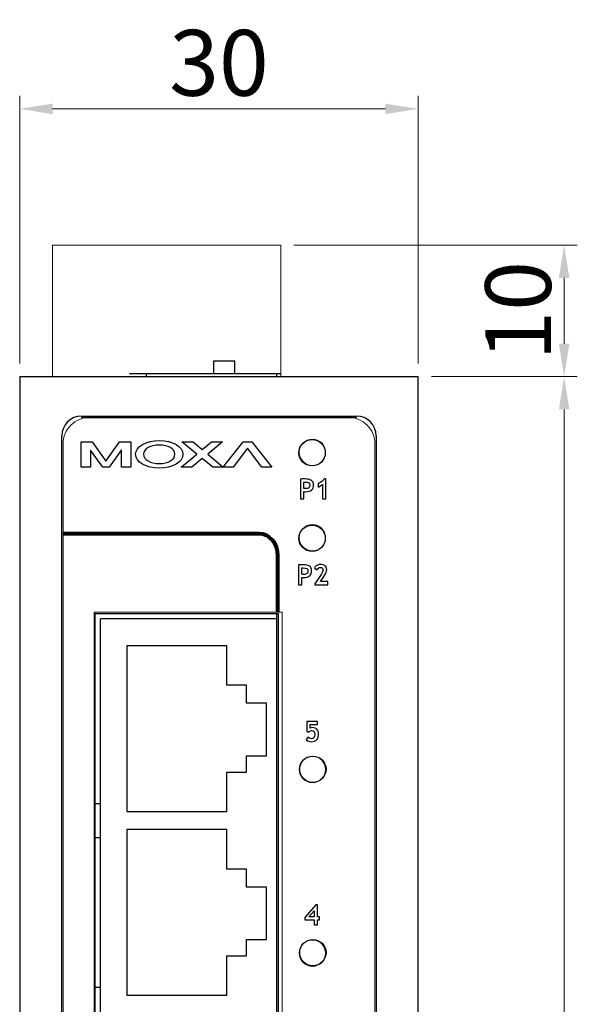
# Model space of a CAD drawing. Units: millimetres. Extents: x 502 to 828, y 23 to 262.
# Drawn here: x 679 to 722, y 141 to 216 of the extents above; entities that cross this region are included whole.
import ezdxf

# ---------------------------------------------------------------- set-up
doc = ezdxf.new("R2010")
doc.units = ezdxf.units.MM
doc.header["$LTSCALE"] = 10
doc.header["$PDMODE"] = 3
doc.header["$PDSIZE"] = 1
doc.layers.get('0').update_dxf_attribs({"linetype": 'CONTINUOUS'})
doc.layers.get('Defpoints').update_dxf_attribs({"linetype": 'CONTINUOUS'})
for name, color, linetype in [('03___PRT_ALL_CURVES', 7, 'CONTINUOUS'), ('5_ALL_CURVES', 7, 'CONTINUOUS'), ('ªL¿Û', 7, 'CONTINUOUS'), ('ñM╝Ê', 7, 'CONTINUOUS')]:
    doc.layers.add(name, color=color, linetype=linetype)
doc.styles.get("Standard").update_dxf_attribs({"font": 'txt', "width": 0.8})
doc.dimstyles.get("Standard").update_dxf_attribs({"dimtxt": 2.5, "dimasz": 2.5, "dimexe": 0.18, "dimexo": 0.0625, "dimgap": 0.09, "dimtad": 1, "dimdsep": 46, "dimtxsty": 'Standard', "dimblk": '_FILLED', "dimblk1": '_FILLED', "dimblk2": '_FILLED', "dimcen": 0.09, "dimadec": 0, "dimazin": 0, "dimtol": 1, "dimtp": 0.01, "dimtm": 0.01, "dimtfac": 1, "dimtofl": 0, "dimtmove": 0, "dimatfit": 3, "dimldrblk": '_FILLED', "dimfxl": 0, "dimtolj": 1, "dimarcsym": 0})

# ---------------------------------------------------------------- blocks, each defined once
blk = doc.blocks.new('_FILLED')
at = {"color": 0, "linetype": 'ByBlock'}
blk.add_solid([(0, 0), (-1, 0.16), (-1, -0.16)], dxfattribs=at)
blk = doc.blocks.new('*D14')
at = {"color": 0, "lineweight": 0}
for p, q in [((679.154, 189.497), (679.154, 209.851)), ((709.454, 189.497), (709.454, 209.851)), ((681.654, 208.851), (706.954, 208.851))]:
    blk.add_line(p, q, dxfattribs=at)
at = {"layer": 'Defpoints', "color": 0, "lineweight": 0}
for p in [(709.454, 208.851), (679.154, 188.497), (709.454, 188.497)]:
    blk.add_point(p, dxfattribs=at)
at = {"color": 0, "lineweight": 0, "xscale": 2.5, "yscale": 2.5, "zscale": 2.5, "rotation": 180}
blk.add_blockref('_FILLED', (679.154, 208.851), dxfattribs=at)
at = {"color": 0, "lineweight": 0, "xscale": 2.5, "yscale": 2.5, "zscale": 2.5}
blk.add_blockref('_FILLED', (709.454, 208.851), dxfattribs=at)
at = {"color": 0, "lineweight": 0, "insert": (694.304, 212.351), "char_height": 5, "attachment_point": 5}
blk.add_mtext('\\A1;30', dxfattribs=at)
blk = doc.blocks.new('*D15')
at = {"color": 0, "lineweight": 0}
for p, q in [((710.454, 188.497), (721.544, 188.497)), ((720.544, 185.997), (720.544, 75.997)), ((710.454, 73.497), (721.544, 73.497))]:
    blk.add_line(p, q, dxfattribs=at)
at = {"layer": 'Defpoints', "color": 0, "lineweight": 0}
for p in [(709.454, 188.497), (709.454, 73.497), (720.544, 73.497)]:
    blk.add_point(p, dxfattribs=at)
at = {"color": 0, "lineweight": 0, "xscale": 2.5, "yscale": 2.5, "zscale": 2.5}
for p, rotation in [((720.544, 188.497), 90), ((720.544, 73.497), 270)]:
    blk.add_blockref('_FILLED', p, dxfattribs=dict(at, rotation=rotation))
at = {"color": 0, "lineweight": 0, "insert": (717.044, 130.997), "char_height": 5, "attachment_point": 5, "rotation": 90}
blk.add_mtext('\\A1;115', dxfattribs=at)
blk = doc.blocks.new('*D16')
at = {"color": 0, "lineweight": 0}
for p, q in [((700.004, 198.497), (721.544, 198.497)), ((720.544, 195.997), (720.544, 190.997))]:
    blk.add_line(p, q, dxfattribs=at)
at = {"layer": 'Defpoints', "color": 0, "lineweight": 0}
for p in [(699.004, 198.497), (720.544, 188.497), (720.544, 188.497)]:
    blk.add_point(p, dxfattribs=at)
at = {"color": 0, "lineweight": 0, "xscale": 2.5, "yscale": 2.5, "zscale": 2.5}
for p, rotation in [((720.544, 198.497), 90), ((720.544, 188.497), 270)]:
    blk.add_blockref('_FILLED', p, dxfattribs=dict(at, rotation=rotation))
at = {"color": 0, "lineweight": 0, "insert": (717.044, 193.497), "char_height": 5, "attachment_point": 5, "rotation": 90}
blk.add_mtext('\\A1;10', dxfattribs=at)

msp = doc.modelspace()

# ---------------------------------------------------------------- linework, layer by layer
at = {"lineweight": 0}
for p, q in [((699.004, 198.497), (681.656, 198.497)), ((681.656, 198.497), (681.656, 188.497)), ((699.004, 198.497), (699.004, 188.497))]:
    msp.add_line(p, q, dxfattribs=at)
at = {"linetype": 'Continuous'}
for p, q in [((693.904, 188.697), (693.904, 189.697)), ((693.904, 189.697), (695.504, 189.697)), ((695.504, 188.697), (695.504, 189.697)), ((688.804, 188.497), (688.804, 188.697)), ((698.704, 188.697), (688.804, 188.697)), ((698.704, 188.497), (698.704, 188.697)), ((679.154, 188.497), (679.154, 73.497)), ((679.154, 188.497), (709.454, 188.497)), ((709.454, 73.497), (709.454, 188.497)), ((683.854, 185.497), (704.754, 185.497)), ((683.854, 185.397), (704.754, 185.397)), ((682.354, 77.997), (682.354, 183.997)), ((706.254, 183.997), (706.254, 77.997)), ((684.904, 111.077), (684.904, 170.477)), ((684.904, 170.477), (698.804, 170.477)), ((685.304, 111.477), (685.304, 170.077)), ((698.704, 170.077), (685.304, 170.077)), ((698.704, 111.222), (698.704, 170.477)), ((698.804, 170.477), (698.804, 111.077)), ((687.304, 168.032), (687.304, 155.432)), ((694.904, 168.032), (687.304, 168.032)), ((694.904, 165.032), (694.904, 168.032)), ((696.404, 165.032), (694.904, 165.032)), ((696.404, 163.662), (696.404, 165.032)), ((697.904, 163.662), (696.404, 163.662)), ((697.904, 159.662), (697.904, 163.662)), ((696.404, 158.432), (696.404, 159.662)), ((696.404, 159.662), (697.904, 159.662)), ((694.904, 155.432), (694.904, 158.432)), ((694.904, 158.432), (696.404, 158.432)), ((684.904, 156.047), (685.304, 156.047)), ((687.304, 155.432), (694.904, 155.432)), ((687.304, 154.062), (687.304, 141.462)), ((694.904, 154.062), (687.304, 154.062)), ((694.904, 151.062), (694.904, 154.062)), ((684.904, 153.447), (685.304, 153.447)), ((696.404, 151.062), (694.904, 151.062)), ((696.404, 149.692), (696.404, 151.062)), ((697.904, 149.692), (696.404, 149.692)), ((697.904, 145.692), (697.904, 149.692)), ((696.404, 144.462), (696.404, 145.692)), ((696.404, 145.692), (697.904, 145.692)), ((694.904, 141.462), (694.904, 144.462)), ((694.904, 144.462), (696.404, 144.462)), ((684.904, 142.077), (685.304, 142.077)), ((687.304, 141.462), (694.904, 141.462))]:
    msp.add_line(p, q, dxfattribs=at)
for centre, start, end in [((683.854, 183.997), 90, 180), ((704.754, 183.997), 0, 90)]:
    msp.add_arc(centre, 1.5, start, end, dxfattribs=at)
at = {"layer": '03___PRT_ALL_CURVES', "linetype": 'Continuous'}
for p, q in [((690.084, 188.697), (687.504, 188.697)), ((699.004, 188.697), (698.704, 188.697))]:
    msp.add_line(p, q, dxfattribs=at)
at = {"layer": '5_ALL_CURVES', "linetype": 'Continuous'}
msp.add_line((699.004, 188.697), (687.704, 188.697), dxfattribs=at)
at = {"layer": 'ªL¿Û', "color": 7}
for points, knots in [([(686.74, 183.529), (686.74, 183.529), (685.707, 182.062), (685.707, 182.062), (685.707, 182.062), (685.707, 182.062), (684.668, 183.529), (684.668, 183.529), (684.668, 183.529), (684.668, 183.529), (683.817, 183.529), (683.817, 183.529), (683.817, 183.529), (683.817, 183.529), (683.817, 181.619), (683.817, 181.619), (683.817, 181.619), (683.817, 181.619), (684.529, 181.619), (684.529, 181.619), (684.529, 181.619), (684.529, 181.619), (684.529, 182.915), (684.529, 182.915), (684.529, 182.915), (684.529, 182.915), (685.464, 181.619), (685.464, 181.619), (685.464, 181.619), (685.464, 181.619), (685.944, 181.619), (685.944, 181.619), (685.944, 181.619), (685.944, 181.619), (686.881, 182.918), (686.881, 182.918), (686.881, 182.918), (686.881, 182.918), (686.881, 181.619), (686.881, 181.619), (686.881, 181.619), (686.881, 181.619), (687.594, 181.619), (687.594, 181.619), (687.594, 181.619), (687.594, 181.619), (687.594, 183.529), (687.594, 183.529), (687.594, 183.529), (687.594, 183.529), (686.74, 183.529), (686.74, 183.529)], [0, 0, 0, 0, 0.076923, 0.076923, 0.076923, 0.076923, 0.153846, 0.153846, 0.153846, 0.153846, 0.230769, 0.230769, 0.230769, 0.230769, 0.307692, 0.307692, 0.307692, 0.307692, 0.384615, 0.384615, 0.384615, 0.384615, 0.461538, 0.461538, 0.461538, 0.461538, 0.538462, 0.538462, 0.538462, 0.538462, 0.615385, 0.615385, 0.615385, 0.615385, 0.692308, 0.692308, 0.692308, 0.692308, 0.769231, 0.769231, 0.769231, 0.769231, 0.846154, 0.846154, 0.846154, 0.846154, 0.923077, 0.923077, 0.923077, 0.923077, 1, 1, 1, 1]), ([(691.567, 182.592), (691.567, 183.175), (690.761, 183.647), (689.766, 183.647), (689.766, 183.647), (688.772, 183.647), (687.965, 183.175), (687.965, 182.592), (687.965, 182.592), (687.965, 182.009), (688.772, 181.537), (689.766, 181.537), (689.766, 181.537), (690.761, 181.537), (691.567, 182.009), (691.567, 182.592)], [0, 0, 0, 0, 0.25, 0.25, 0.25, 0.25, 0.5, 0.5, 0.5, 0.5, 0.75, 0.75, 0.75, 0.75, 1, 1, 1, 1]), ([(693.446, 182.607), (693.446, 182.607), (694.573, 183.53), (694.573, 183.53), (694.573, 183.53), (694.573, 183.53), (693.724, 183.53), (693.724, 183.53), (693.724, 183.53), (693.724, 183.53), (693.032, 182.953), (693.032, 182.953), (693.032, 182.953), (693.032, 182.953), (692.34, 183.53), (692.34, 183.53), (692.34, 183.53), (692.34, 183.53), (691.491, 183.53), (691.491, 183.53), (691.491, 183.53), (691.491, 183.53), (692.618, 182.607), (692.618, 182.607), (692.618, 182.607), (692.618, 182.607), (691.436, 181.622), (691.436, 181.622), (691.436, 181.622), (691.436, 181.622), (691.436, 181.619), (691.436, 181.619), (691.436, 181.619), (691.436, 181.619), (692.238, 181.619), (692.238, 181.619), (692.238, 181.619), (692.238, 181.619), (693.032, 182.269), (693.032, 182.269), (693.032, 182.269), (693.032, 182.269), (693.826, 181.619), (693.826, 181.619), (693.826, 181.619), (693.826, 181.619), (694.628, 181.619), (694.628, 181.619), (694.628, 181.619), (694.628, 181.619), (694.628, 181.622), (694.628, 181.622), (694.628, 181.622), (694.628, 181.622), (693.446, 182.607), (693.446, 182.607)], [0, 0, 0, 0, 0.071429, 0.071429, 0.071429, 0.071429, 0.142857, 0.142857, 0.142857, 0.142857, 0.214286, 0.214286, 0.214286, 0.214286, 0.285714, 0.285714, 0.285714, 0.285714, 0.357143, 0.357143, 0.357143, 0.357143, 0.428571, 0.428571, 0.428571, 0.428571, 0.5, 0.5, 0.5, 0.5, 0.571429, 0.571429, 0.571429, 0.571429, 0.642857, 0.642857, 0.642857, 0.642857, 0.714286, 0.714286, 0.714286, 0.714286, 0.785714, 0.785714, 0.785714, 0.785714, 0.857143, 0.857143, 0.857143, 0.857143, 0.928571, 0.928571, 0.928571, 0.928571, 1, 1, 1, 1]), ([(698.317, 181.619), (698.317, 181.619), (696.805, 183.53), (696.805, 183.53), (696.805, 183.53), (696.805, 183.53), (696.135, 183.53), (696.135, 183.53), (696.135, 183.53), (696.135, 183.53), (694.622, 181.619), (694.622, 181.619), (694.622, 181.619), (694.622, 181.619), (695.378, 181.619), (695.378, 181.619), (695.378, 181.619), (695.378, 181.619), (696.472, 183.058), (696.472, 183.058), (696.472, 183.058), (696.472, 183.058), (697.561, 181.619), (697.561, 181.619), (697.561, 181.619), (697.561, 181.619), (698.317, 181.619), (698.317, 181.619)], [0, 0, 0, 0, 0.142857, 0.142857, 0.142857, 0.142857, 0.285714, 0.285714, 0.285714, 0.285714, 0.428571, 0.428571, 0.428571, 0.428571, 0.571429, 0.571429, 0.571429, 0.571429, 0.714286, 0.714286, 0.714286, 0.714286, 0.857143, 0.857143, 0.857143, 0.857143, 1, 1, 1, 1]), ([(702.384, 182.707), (702.384, 183.26), (701.936, 183.707), (701.384, 183.707), (701.384, 183.707), (700.831, 183.707), (700.384, 183.26), (700.384, 182.707), (700.384, 182.707), (700.384, 182.155), (700.831, 181.707), (701.384, 181.707), (701.384, 181.707), (701.936, 181.707), (702.384, 182.155), (702.384, 182.707)], [0, 0, 0, 0, 0.25, 0.25, 0.25, 0.25, 0.5, 0.5, 0.5, 0.5, 0.75, 0.75, 0.75, 0.75, 1, 1, 1, 1]), ([(690.955, 182.592), (690.955, 182.174), (690.423, 181.89), (689.766, 181.89), (689.766, 181.89), (689.11, 181.89), (688.578, 182.174), (688.578, 182.592), (688.578, 182.592), (688.578, 183.01), (689.11, 183.294), (689.766, 183.294), (689.766, 183.294), (690.423, 183.294), (690.955, 183.01), (690.955, 182.592)], [0, 0, 0, 0, 0.25, 0.25, 0.25, 0.25, 0.5, 0.5, 0.5, 0.5, 0.75, 0.75, 0.75, 0.75, 1, 1, 1, 1]), ([(700.758, 179.753), (700.758, 179.753), (700.758, 179.196), (700.758, 179.196), (700.758, 179.196), (700.758, 179.196), (700.489, 179.196), (700.489, 179.196), (700.489, 179.196), (700.489, 179.196), (700.489, 180.709), (700.489, 180.709), (700.489, 180.709), (700.668, 180.717), (700.773, 180.72), (700.803, 180.72), (700.803, 180.72), (701.042, 180.72), (701.217, 180.684), (701.328, 180.61), (701.328, 180.61), (701.438, 180.537), (701.494, 180.422), (701.494, 180.267), (701.494, 180.267), (701.494, 179.919), (701.289, 179.746), (700.88, 179.746), (700.88, 179.746), (700.849, 179.746), (700.809, 179.748), (700.758, 179.753)], [0, 0, 0, 0, 0.125, 0.125, 0.125, 0.125, 0.25, 0.25, 0.25, 0.25, 0.375, 0.375, 0.375, 0.375, 0.5, 0.5, 0.5, 0.5, 0.625, 0.625, 0.625, 0.625, 0.75, 0.75, 0.75, 0.75, 0.875, 0.875, 0.875, 0.875, 1, 1, 1, 1]), ([(700.758, 180.476), (700.758, 180.476), (700.758, 179.992), (700.758, 179.992), (700.758, 179.992), (700.803, 179.987), (700.839, 179.984), (700.865, 179.984), (700.865, 179.984), (700.988, 179.984), (701.077, 180.005), (701.134, 180.046), (701.134, 180.046), (701.191, 180.087), (701.219, 180.154), (701.219, 180.246), (701.219, 180.246), (701.219, 180.403), (701.092, 180.482), (700.84, 180.482), (700.84, 180.482), (700.811, 180.482), (700.784, 180.48), (700.758, 180.476)], [0, 0, 0, 0, 0.166667, 0.166667, 0.166667, 0.166667, 0.333333, 0.333333, 0.333333, 0.333333, 0.5, 0.5, 0.5, 0.5, 0.666667, 0.666667, 0.666667, 0.666667, 0.833333, 0.833333, 0.833333, 0.833333, 1, 1, 1, 1]), ([(702.164, 179.196), (702.164, 179.196), (702.164, 180.287), (702.164, 180.287), (702.164, 180.287), (702.164, 180.287), (701.856, 180.102), (701.856, 180.102), (701.856, 180.102), (701.856, 180.102), (701.856, 180.361), (701.856, 180.361), (701.856, 180.361), (702.054, 180.456), (702.211, 180.575), (702.326, 180.716), (702.326, 180.716), (702.326, 180.716), (702.433, 180.716), (702.433, 180.716), (702.433, 180.716), (702.433, 180.716), (702.433, 179.196), (702.433, 179.196), (702.433, 179.196), (702.433, 179.196), (702.164, 179.196), (702.164, 179.196)], [0, 0, 0, 0, 0.142857, 0.142857, 0.142857, 0.142857, 0.285714, 0.285714, 0.285714, 0.285714, 0.428571, 0.428571, 0.428571, 0.428571, 0.571429, 0.571429, 0.571429, 0.571429, 0.714286, 0.714286, 0.714286, 0.714286, 0.857143, 0.857143, 0.857143, 0.857143, 1, 1, 1, 1]), ([(702.384, 176.207), (702.384, 176.759), (701.936, 177.207), (701.384, 177.207), (701.384, 177.207), (700.831, 177.207), (700.384, 176.759), (700.384, 176.207), (700.384, 176.207), (700.384, 175.655), (700.831, 175.207), (701.384, 175.207), (701.384, 175.207), (701.936, 175.207), (702.384, 175.655), (702.384, 176.207)], [0, 0, 0, 0, 0.25, 0.25, 0.25, 0.25, 0.5, 0.5, 0.5, 0.5, 0.75, 0.75, 0.75, 0.75, 1, 1, 1, 1]), ([(700.61, 173.23), (700.61, 173.23), (700.61, 172.673), (700.61, 172.673), (700.61, 172.673), (700.61, 172.673), (700.341, 172.673), (700.341, 172.673), (700.341, 172.673), (700.341, 172.673), (700.341, 174.186), (700.341, 174.186), (700.341, 174.186), (700.52, 174.193), (700.625, 174.197), (700.655, 174.197), (700.655, 174.197), (700.895, 174.197), (701.069, 174.16), (701.18, 174.087), (701.18, 174.087), (701.29, 174.014), (701.346, 173.899), (701.346, 173.743), (701.346, 173.743), (701.346, 173.396), (701.141, 173.223), (700.732, 173.223), (700.732, 173.223), (700.702, 173.223), (700.661, 173.225), (700.61, 173.23)], [0, 0, 0, 0, 0.125, 0.125, 0.125, 0.125, 0.25, 0.25, 0.25, 0.25, 0.375, 0.375, 0.375, 0.375, 0.5, 0.5, 0.5, 0.5, 0.625, 0.625, 0.625, 0.625, 0.75, 0.75, 0.75, 0.75, 0.875, 0.875, 0.875, 0.875, 1, 1, 1, 1]), ([(700.61, 173.953), (700.61, 173.953), (700.61, 173.469), (700.61, 173.469), (700.61, 173.469), (700.655, 173.464), (700.691, 173.461), (700.718, 173.461), (700.718, 173.461), (700.84, 173.461), (700.93, 173.482), (700.986, 173.523), (700.986, 173.523), (701.043, 173.564), (701.071, 173.63), (701.071, 173.723), (701.071, 173.723), (701.071, 173.88), (700.944, 173.959), (700.692, 173.959), (700.692, 173.959), (700.664, 173.959), (700.636, 173.957), (700.61, 173.953)], [0, 0, 0, 0, 0.166667, 0.166667, 0.166667, 0.166667, 0.333333, 0.333333, 0.333333, 0.333333, 0.5, 0.5, 0.5, 0.5, 0.666667, 0.666667, 0.666667, 0.666667, 0.833333, 0.833333, 0.833333, 0.833333, 1, 1, 1, 1]), ([(701.589, 172.673), (701.589, 172.673), (701.589, 172.751), (701.589, 172.751), (701.589, 172.751), (701.589, 172.751), (702.068, 173.457), (702.068, 173.457), (702.068, 173.457), (702.164, 173.598), (702.212, 173.717), (702.212, 173.814), (702.212, 173.814), (702.212, 173.928), (702.143, 173.985), (702.006, 173.985), (702.006, 173.985), (701.902, 173.985), (701.817, 173.93), (701.753, 173.819), (701.753, 173.819), (701.753, 173.819), (701.572, 173.961), (701.572, 173.961), (701.572, 173.961), (701.608, 174.034), (701.664, 174.094), (701.741, 174.142), (701.741, 174.142), (701.818, 174.19), (701.903, 174.214), (701.996, 174.214), (701.996, 174.214), (702.151, 174.214), (702.272, 174.178), (702.36, 174.108), (702.36, 174.108), (702.447, 174.037), (702.491, 173.939), (702.491, 173.814), (702.491, 173.814), (702.491, 173.699), (702.435, 173.555), (702.322, 173.384), (702.322, 173.384), (702.322, 173.384), (702.012, 172.911), (702.012, 172.911), (702.012, 172.911), (702.012, 172.911), (702.581, 172.911), (702.581, 172.911), (702.581, 172.911), (702.581, 172.911), (702.581, 172.673), (702.581, 172.673), (702.581, 172.673), (702.581, 172.673), (701.589, 172.673), (701.589, 172.673)], [0, 0, 0, 0, 0.066667, 0.066667, 0.066667, 0.066667, 0.133333, 0.133333, 0.133333, 0.133333, 0.2, 0.2, 0.2, 0.2, 0.266667, 0.266667, 0.266667, 0.266667, 0.333333, 0.333333, 0.333333, 0.333333, 0.4, 0.4, 0.4, 0.4, 0.466667, 0.466667, 0.466667, 0.466667, 0.533333, 0.533333, 0.533333, 0.533333, 0.6, 0.6, 0.6, 0.6, 0.666667, 0.666667, 0.666667, 0.666667, 0.733333, 0.733333, 0.733333, 0.733333, 0.8, 0.8, 0.8, 0.8, 0.866667, 0.866667, 0.866667, 0.866667, 0.933333, 0.933333, 0.933333, 0.933333, 1, 1, 1, 1]), ([(700.943, 160.874), (700.943, 160.874), (701.05, 161.095), (701.05, 161.095), (701.05, 161.095), (701.159, 161.01), (701.253, 160.967), (701.332, 160.967), (701.332, 160.967), (701.505, 160.967), (701.592, 161.074), (701.592, 161.287), (701.592, 161.287), (701.592, 161.39), (701.573, 161.465), (701.533, 161.512), (701.533, 161.512), (701.494, 161.559), (701.428, 161.583), (701.336, 161.583), (701.336, 161.583), (701.253, 161.583), (701.171, 161.542), (701.092, 161.46), (701.092, 161.46), (701.092, 161.46), (700.986, 161.529), (700.986, 161.529), (700.986, 161.529), (700.986, 161.529), (700.986, 162.28), (700.986, 162.28), (700.986, 162.28), (700.986, 162.28), (701.801, 162.28), (701.801, 162.28), (701.801, 162.28), (701.801, 162.28), (701.801, 162.051), (701.801, 162.051), (701.801, 162.051), (701.801, 162.051), (701.244, 162.051), (701.244, 162.051), (701.244, 162.051), (701.244, 162.051), (701.244, 161.78), (701.244, 161.78), (701.244, 161.78), (701.29, 161.801), (701.344, 161.811), (701.407, 161.811), (701.407, 161.811), (701.556, 161.811), (701.671, 161.768), (701.751, 161.682), (701.751, 161.682), (701.831, 161.596), (701.871, 161.474), (701.871, 161.316), (701.871, 161.316), (701.871, 160.931), (701.692, 160.738), (701.333, 160.738), (701.333, 160.738), (701.184, 160.738), (701.054, 160.783), (700.943, 160.874)], [0, 0, 0, 0, 0.058824, 0.058824, 0.058824, 0.058824, 0.117647, 0.117647, 0.117647, 0.117647, 0.176471, 0.176471, 0.176471, 0.176471, 0.235294, 0.235294, 0.235294, 0.235294, 0.294118, 0.294118, 0.294118, 0.294118, 0.352941, 0.352941, 0.352941, 0.352941, 0.411765, 0.411765, 0.411765, 0.411765, 0.470588, 0.470588, 0.470588, 0.470588, 0.529412, 0.529412, 0.529412, 0.529412, 0.588235, 0.588235, 0.588235, 0.588235, 0.647059, 0.647059, 0.647059, 0.647059, 0.705882, 0.705882, 0.705882, 0.705882, 0.764706, 0.764706, 0.764706, 0.764706, 0.823529, 0.823529, 0.823529, 0.823529, 0.882353, 0.882353, 0.882353, 0.882353, 0.941176, 0.941176, 0.941176, 0.941176, 1, 1, 1, 1]), ([(702.442, 158.649), (702.442, 159.201), (701.994, 159.649), (701.442, 159.649), (701.442, 159.649), (700.89, 159.649), (700.442, 159.201), (700.442, 158.649), (700.442, 158.649), (700.442, 158.097), (700.89, 157.649), (701.442, 157.649), (701.442, 157.649), (701.994, 157.649), (702.442, 158.097), (702.442, 158.649)], [0, 0, 0, 0, 0.25, 0.25, 0.25, 0.25, 0.5, 0.5, 0.5, 0.5, 0.75, 0.75, 0.75, 0.75, 1, 1, 1, 1]), ([(701.79, 147.211), (701.79, 147.211), (701.79, 146.815), (701.79, 146.815), (701.79, 146.815), (701.79, 146.815), (701.531, 146.815), (701.531, 146.815), (701.531, 146.815), (701.531, 146.815), (701.531, 147.211), (701.531, 147.211), (701.531, 147.211), (701.531, 147.211), (700.842, 147.211), (700.842, 147.211), (700.842, 147.211), (700.842, 147.211), (700.842, 147.365), (700.842, 147.365), (700.842, 147.365), (700.842, 147.365), (701.672, 148.336), (701.672, 148.336), (701.672, 148.336), (701.672, 148.336), (701.79, 148.336), (701.79, 148.336), (701.79, 148.336), (701.79, 148.336), (701.79, 147.424), (701.79, 147.424), (701.79, 147.424), (701.79, 147.424), (701.943, 147.424), (701.943, 147.424), (701.943, 147.424), (701.943, 147.424), (701.943, 147.211), (701.943, 147.211), (701.943, 147.211), (701.943, 147.211), (701.79, 147.211), (701.79, 147.211)], [0, 0, 0, 0, 0.090909, 0.090909, 0.090909, 0.090909, 0.181818, 0.181818, 0.181818, 0.181818, 0.272727, 0.272727, 0.272727, 0.272727, 0.363636, 0.363636, 0.363636, 0.363636, 0.454545, 0.454545, 0.454545, 0.454545, 0.545455, 0.545455, 0.545455, 0.545455, 0.636364, 0.636364, 0.636364, 0.636364, 0.727273, 0.727273, 0.727273, 0.727273, 0.818182, 0.818182, 0.818182, 0.818182, 0.909091, 0.909091, 0.909091, 0.909091, 1, 1, 1, 1]), ([(701.531, 147.879), (701.531, 147.879), (701.143, 147.424), (701.143, 147.424), (701.143, 147.424), (701.143, 147.424), (701.531, 147.424), (701.531, 147.424), (701.531, 147.424), (701.531, 147.424), (701.531, 147.879), (701.531, 147.879)], [0, 0, 0, 0, 0.333333, 0.333333, 0.333333, 0.333333, 0.666667, 0.666667, 0.666667, 0.666667, 1, 1, 1, 1]), ([(702.442, 144.706), (702.442, 145.259), (701.994, 145.706), (701.442, 145.706), (701.442, 145.706), (700.89, 145.706), (700.442, 145.259), (700.442, 144.706), (700.442, 144.706), (700.442, 144.154), (700.89, 143.706), (701.442, 143.706), (701.442, 143.706), (701.994, 143.706), (702.442, 144.154), (702.442, 144.706)], [0, 0, 0, 0, 0.25, 0.25, 0.25, 0.25, 0.5, 0.5, 0.5, 0.5, 0.75, 0.75, 0.75, 0.75, 1, 1, 1, 1])]:
    msp.add_open_spline(points, degree=3, knots=knots, dxfattribs=at)
at = {"layer": 'ªL¿Û', "color": 7, "lineweight": 80}
msp.add_open_spline([(698.785, 174.892), (698.785, 175.811), (698.142, 176.557), (697.349, 176.557), (697.349, 176.557), (697.349, 176.557), (682.503, 176.557), (682.503, 176.557)], degree=3, knots=[0, 0, 0, 0, 0.5, 0.5, 0.5, 0.5, 1, 1, 1, 1], dxfattribs=at)
msp.add_open_spline([(698.785, 170.577), (698.785, 173.247), (698.785, 174.892), (698.785, 174.892)], degree=3, dxfattribs=at)
at = {"layer": 'ñM╝Ê', "lineweight": 18}
for points, knots in [([(684.454, 185.397), (683.923, 185.397), (683.414, 185.187), (683.039, 184.811), (683.039, 184.811), (682.664, 184.436), (682.454, 183.928), (682.454, 183.397)], [0, 0, 0, 0, 0.5, 0.5, 0.5, 0.5, 1, 1, 1, 1]), ([(684.454, 185.397), (683.923, 185.397), (683.414, 185.187), (683.039, 184.811), (683.039, 184.811), (682.664, 184.436), (682.454, 183.928), (682.454, 183.397)], [0, 0, 0, 0, 0.5, 0.5, 0.5, 0.5, 1, 1, 1, 1]), ([(706.154, 183.397), (706.154, 183.928), (705.943, 184.436), (705.568, 184.811), (705.568, 184.811), (705.193, 185.187), (704.684, 185.397), (704.154, 185.397)], [0, 0, 0, 0, 0.5, 0.5, 0.5, 0.5, 1, 1, 1, 1]), ([(702.404, 182.747), (702.404, 183.3), (701.956, 183.747), (701.404, 183.747), (701.404, 183.747), (700.851, 183.747), (700.404, 183.3), (700.404, 182.747), (700.404, 182.747), (700.404, 182.195), (700.851, 181.747), (701.404, 181.747), (701.404, 181.747), (701.956, 181.747), (702.404, 182.195), (702.404, 182.747)], [0, 0, 0, 0, 0.25, 0.25, 0.25, 0.25, 0.5, 0.5, 0.5, 0.5, 0.75, 0.75, 0.75, 0.75, 1, 1, 1, 1]), ([(702.404, 182.747), (702.404, 183.3), (701.956, 183.747), (701.404, 183.747), (701.404, 183.747), (700.851, 183.747), (700.404, 183.3), (700.404, 182.747), (700.404, 182.747), (700.404, 182.195), (700.851, 181.747), (701.404, 181.747), (701.404, 181.747), (701.956, 181.747), (702.404, 182.195), (702.404, 182.747)], [0, 0, 0, 0, 0.25, 0.25, 0.25, 0.25, 0.5, 0.5, 0.5, 0.5, 0.75, 0.75, 0.75, 0.75, 1, 1, 1, 1]), ([(702.404, 176.247), (702.404, 176.8), (701.956, 177.247), (701.404, 177.247), (701.404, 177.247), (700.851, 177.247), (700.404, 176.8), (700.404, 176.247), (700.404, 176.247), (700.404, 175.695), (700.851, 175.247), (701.404, 175.247), (701.404, 175.247), (701.956, 175.247), (702.404, 175.695), (702.404, 176.247)], [0, 0, 0, 0, 0.25, 0.25, 0.25, 0.25, 0.5, 0.5, 0.5, 0.5, 0.75, 0.75, 0.75, 0.75, 1, 1, 1, 1]), ([(702.404, 176.247), (702.404, 176.8), (701.956, 177.247), (701.404, 177.247), (701.404, 177.247), (700.851, 177.247), (700.404, 176.8), (700.404, 176.247), (700.404, 176.247), (700.404, 175.695), (700.851, 175.247), (701.404, 175.247), (701.404, 175.247), (701.956, 175.247), (702.404, 175.695), (702.404, 176.247)], [0, 0, 0, 0, 0.25, 0.25, 0.25, 0.25, 0.5, 0.5, 0.5, 0.5, 0.75, 0.75, 0.75, 0.75, 1, 1, 1, 1]), ([(702.404, 158.632), (702.404, 159.185), (701.956, 159.632), (701.404, 159.632), (701.404, 159.632), (700.851, 159.632), (700.404, 159.185), (700.404, 158.632), (700.404, 158.632), (700.404, 158.08), (700.851, 157.632), (701.404, 157.632), (701.404, 157.632), (701.956, 157.632), (702.404, 158.08), (702.404, 158.632)], [0, 0, 0, 0, 0.25, 0.25, 0.25, 0.25, 0.5, 0.5, 0.5, 0.5, 0.75, 0.75, 0.75, 0.75, 1, 1, 1, 1]), ([(702.404, 158.632), (702.404, 159.185), (701.956, 159.632), (701.404, 159.632), (701.404, 159.632), (700.851, 159.632), (700.404, 159.185), (700.404, 158.632), (700.404, 158.632), (700.404, 158.08), (700.851, 157.632), (701.404, 157.632), (701.404, 157.632), (701.956, 157.632), (702.404, 158.08), (702.404, 158.632)], [0, 0, 0, 0, 0.25, 0.25, 0.25, 0.25, 0.5, 0.5, 0.5, 0.5, 0.75, 0.75, 0.75, 0.75, 1, 1, 1, 1]), ([(702.404, 144.662), (702.404, 145.215), (701.956, 145.662), (701.404, 145.662), (701.404, 145.662), (700.851, 145.662), (700.404, 145.215), (700.404, 144.662), (700.404, 144.662), (700.404, 144.11), (700.851, 143.662), (701.404, 143.662), (701.404, 143.662), (701.956, 143.662), (702.404, 144.11), (702.404, 144.662)], [0, 0, 0, 0, 0.25, 0.25, 0.25, 0.25, 0.5, 0.5, 0.5, 0.5, 0.75, 0.75, 0.75, 0.75, 1, 1, 1, 1]), ([(702.404, 144.662), (702.404, 145.215), (701.956, 145.662), (701.404, 145.662), (701.404, 145.662), (700.851, 145.662), (700.404, 145.215), (700.404, 144.662), (700.404, 144.662), (700.404, 144.11), (700.851, 143.662), (701.404, 143.662), (701.404, 143.662), (701.956, 143.662), (702.404, 144.11), (702.404, 144.662)], [0, 0, 0, 0, 0.25, 0.25, 0.25, 0.25, 0.5, 0.5, 0.5, 0.5, 0.75, 0.75, 0.75, 0.75, 1, 1, 1, 1])]:
    msp.add_open_spline(points, degree=3, knots=knots, dxfattribs=at)
for points in [[(684.454, 185.397), (684.454, 185.397), (684.454, 185.397), (684.454, 185.397)], [(684.454, 185.397), (684.454, 185.397), (704.154, 185.397), (704.154, 185.397)], [(684.454, 185.397), (684.454, 185.397), (704.154, 185.397), (704.154, 185.397)], [(684.454, 185.397), (684.454, 185.397), (704.154, 185.397), (704.154, 185.397)], [(684.454, 185.397), (684.454, 185.397), (704.154, 185.397), (704.154, 185.397)], [(684.454, 185.397), (684.454, 185.397), (704.154, 185.397), (704.154, 185.397)], [(684.454, 185.397), (684.454, 185.397), (704.154, 185.397), (704.154, 185.397)], [(684.454, 185.397), (684.454, 185.397), (704.154, 185.397), (704.154, 185.397)], [(684.454, 185.397), (684.454, 185.397), (704.154, 185.397), (704.154, 185.397)], [(684.454, 185.397), (684.454, 185.397), (704.154, 185.397), (704.154, 185.397)], [(684.454, 185.397), (684.454, 185.397), (704.154, 185.397), (704.154, 185.397)], [(684.454, 185.397), (684.454, 185.397), (704.154, 185.397), (704.154, 185.397)], [(684.454, 185.397), (684.454, 185.397), (704.154, 185.397), (704.154, 185.397)], [(684.454, 185.397), (684.454, 185.397), (704.154, 185.397), (704.154, 185.397)], [(684.454, 185.397), (684.454, 185.397), (704.154, 185.397), (704.154, 185.397)], [(684.454, 185.397), (684.454, 185.397), (704.154, 185.397), (704.154, 185.397)], [(684.454, 185.397), (684.454, 185.397), (704.154, 185.397), (704.154, 185.397)], [(684.454, 185.397), (684.454, 185.397), (704.154, 185.397), (704.154, 185.397)], [(684.454, 185.397), (684.454, 185.397), (704.154, 185.397), (704.154, 185.397)], [(684.454, 185.397), (684.454, 185.397), (704.154, 185.397), (704.154, 185.397)], [(684.454, 185.397), (684.454, 185.397), (704.154, 185.397), (704.154, 185.397)], [(684.454, 185.397), (684.454, 185.397), (704.154, 185.397), (704.154, 185.397)], [(684.454, 185.397), (684.454, 185.397), (684.454, 185.397), (684.454, 185.397)], [(684.454, 185.397), (684.454, 185.397), (704.154, 185.397), (704.154, 185.397)], [(684.454, 185.397), (684.454, 185.397), (704.154, 185.397), (704.154, 185.397)], [(684.454, 185.397), (684.454, 185.397), (704.154, 185.397), (704.154, 185.397)], [(684.454, 185.397), (684.454, 185.397), (704.154, 185.397), (704.154, 185.397)], [(684.454, 185.397), (684.454, 185.397), (704.154, 185.397), (704.154, 185.397)], [(684.454, 185.397), (684.454, 185.397), (704.154, 185.397), (704.154, 185.397)], [(684.454, 185.397), (684.454, 185.397), (704.154, 185.397), (704.154, 185.397)], [(684.454, 185.397), (684.454, 185.397), (704.154, 185.397), (704.154, 185.397)], [(684.454, 185.397), (684.454, 185.397), (704.154, 185.397), (704.154, 185.397)], [(684.454, 185.397), (684.454, 185.397), (704.154, 185.397), (704.154, 185.397)], [(684.454, 185.397), (684.454, 185.397), (704.154, 185.397), (704.154, 185.397)], [(684.454, 185.397), (684.454, 185.397), (704.154, 185.397), (704.154, 185.397)], [(684.454, 185.397), (684.454, 185.397), (704.154, 185.397), (704.154, 185.397)], [(684.454, 185.397), (684.454, 185.397), (704.154, 185.397), (704.154, 185.397)], [(684.454, 185.397), (684.454, 185.397), (704.154, 185.397), (704.154, 185.397)], [(684.454, 185.397), (684.454, 185.397), (704.154, 185.397), (704.154, 185.397)], [(684.454, 185.397), (684.454, 185.397), (704.154, 185.397), (704.154, 185.397)], [(684.454, 185.397), (684.454, 185.397), (704.154, 185.397), (704.154, 185.397)], [(684.454, 185.397), (684.454, 185.397), (704.154, 185.397), (704.154, 185.397)], [(684.454, 185.397), (684.454, 185.397), (704.154, 185.397), (704.154, 185.397)], [(684.454, 185.397), (684.454, 185.397), (704.154, 185.397), (704.154, 185.397)], [(682.454, 183.397), (682.454, 183.397), (682.454, 183.397), (682.454, 183.397)], [(682.454, 78.597), (682.454, 78.597), (682.454, 183.397), (682.454, 183.397)], [(682.454, 78.597), (682.454, 78.597), (682.454, 183.397), (682.454, 183.397)], [(682.454, 78.597), (682.454, 78.597), (682.454, 183.397), (682.454, 183.397)], [(682.454, 78.597), (682.454, 78.597), (682.454, 183.397), (682.454, 183.397)], [(682.454, 78.597), (682.454, 78.597), (682.454, 183.397), (682.454, 183.397)], [(682.454, 78.597), (682.454, 78.597), (682.454, 183.397), (682.454, 183.397)], [(682.454, 78.597), (682.454, 78.597), (682.454, 183.397), (682.454, 183.397)], [(682.454, 78.597), (682.454, 78.597), (682.454, 183.397), (682.454, 183.397)], [(682.454, 78.597), (682.454, 78.597), (682.454, 183.397), (682.454, 183.397)], [(682.454, 78.597), (682.454, 78.597), (682.454, 183.397), (682.454, 183.397)], [(682.454, 78.597), (682.454, 78.597), (682.454, 183.397), (682.454, 183.397)], [(682.454, 78.597), (682.454, 78.597), (682.454, 183.397), (682.454, 183.397)], [(682.454, 78.597), (682.454, 78.597), (682.454, 183.397), (682.454, 183.397)], [(682.454, 78.597), (682.454, 78.597), (682.454, 183.397), (682.454, 183.397)], [(682.454, 78.597), (682.454, 78.597), (682.454, 183.397), (682.454, 183.397)], [(682.454, 78.597), (682.454, 78.597), (682.454, 183.397), (682.454, 183.397)], [(682.454, 78.597), (682.454, 78.597), (682.454, 183.397), (682.454, 183.397)], [(682.454, 78.597), (682.454, 78.597), (682.454, 183.397), (682.454, 183.397)], [(682.454, 78.597), (682.454, 78.597), (682.454, 183.397), (682.454, 183.397)], [(682.454, 78.597), (682.454, 78.597), (682.454, 183.397), (682.454, 183.397)], [(682.454, 78.597), (682.454, 78.597), (682.454, 183.397), (682.454, 183.397)], [(682.454, 183.397), (682.454, 183.397), (682.454, 183.397), (682.454, 183.397)], [(682.454, 78.597), (682.454, 78.597), (682.454, 183.397), (682.454, 183.397)], [(682.454, 78.597), (682.454, 78.597), (682.454, 183.397), (682.454, 183.397)], [(682.454, 78.597), (682.454, 78.597), (682.454, 183.397), (682.454, 183.397)], [(682.454, 78.597), (682.454, 78.597), (682.454, 183.397), (682.454, 183.397)], [(682.454, 78.597), (682.454, 78.597), (682.454, 183.397), (682.454, 183.397)], [(682.454, 78.597), (682.454, 78.597), (682.454, 183.397), (682.454, 183.397)], [(682.454, 78.597), (682.454, 78.597), (682.454, 183.397), (682.454, 183.397)], [(682.454, 78.597), (682.454, 78.597), (682.454, 183.397), (682.454, 183.397)], [(682.454, 78.597), (682.454, 78.597), (682.454, 183.397), (682.454, 183.397)], [(682.454, 78.597), (682.454, 78.597), (682.454, 183.397), (682.454, 183.397)], [(682.454, 78.597), (682.454, 78.597), (682.454, 183.397), (682.454, 183.397)], [(682.454, 78.597), (682.454, 78.597), (682.454, 183.397), (682.454, 183.397)], [(682.454, 78.597), (682.454, 78.597), (682.454, 183.397), (682.454, 183.397)], [(682.454, 78.597), (682.454, 78.597), (682.454, 183.397), (682.454, 183.397)], [(682.454, 78.597), (682.454, 78.597), (682.454, 183.397), (682.454, 183.397)], [(682.454, 78.597), (682.454, 78.597), (682.454, 183.397), (682.454, 183.397)], [(682.454, 78.597), (682.454, 78.597), (682.454, 183.397), (682.454, 183.397)], [(682.454, 78.597), (682.454, 78.597), (682.454, 183.397), (682.454, 183.397)], [(682.454, 78.597), (682.454, 78.597), (682.454, 183.397), (682.454, 183.397)], [(682.454, 78.597), (682.454, 78.597), (682.454, 183.397), (682.454, 183.397)], [(682.454, 78.597), (682.454, 78.597), (682.454, 183.397), (682.454, 183.397)], [(706.154, 183.397), (706.154, 183.397), (706.154, 183.397), (706.154, 183.397)], [(706.154, 183.397), (706.154, 183.397), (706.154, 78.597), (706.154, 78.597)], [(706.154, 183.397), (706.154, 183.397), (706.154, 78.597), (706.154, 78.597)], [(706.154, 183.397), (706.154, 183.397), (706.154, 78.597), (706.154, 78.597)], [(706.154, 183.397), (706.154, 183.397), (706.154, 78.597), (706.154, 78.597)], [(706.154, 183.397), (706.154, 183.397), (706.154, 78.597), (706.154, 78.597)], [(706.154, 183.397), (706.154, 183.397), (706.154, 78.597), (706.154, 78.597)], [(706.154, 183.397), (706.154, 183.397), (706.154, 78.597), (706.154, 78.597)], [(706.154, 183.397), (706.154, 183.397), (706.154, 78.597), (706.154, 78.597)], [(706.154, 183.397), (706.154, 183.397), (706.154, 78.597), (706.154, 78.597)], [(706.154, 183.397), (706.154, 183.397), (706.154, 78.597), (706.154, 78.597)], [(706.154, 183.397), (706.154, 183.397), (706.154, 78.597), (706.154, 78.597)], [(706.154, 183.397), (706.154, 183.397), (706.154, 78.597), (706.154, 78.597)], [(706.154, 183.397), (706.154, 183.397), (706.154, 78.597), (706.154, 78.597)], [(706.154, 183.397), (706.154, 183.397), (706.154, 78.597), (706.154, 78.597)], [(706.154, 183.397), (706.154, 183.397), (706.154, 78.597), (706.154, 78.597)], [(706.154, 183.397), (706.154, 183.397), (706.154, 78.597), (706.154, 78.597)], [(706.154, 183.397), (706.154, 183.397), (706.154, 78.597), (706.154, 78.597)], [(706.154, 183.397), (706.154, 183.397), (706.154, 78.597), (706.154, 78.597)], [(706.154, 183.397), (706.154, 183.397), (706.154, 78.597), (706.154, 78.597)], [(706.154, 183.397), (706.154, 183.397), (706.154, 78.597), (706.154, 78.597)], [(706.154, 183.397), (706.154, 183.397), (706.154, 78.597), (706.154, 78.597)], [(706.154, 183.397), (706.154, 183.397), (706.154, 183.397), (706.154, 183.397)], [(706.154, 183.397), (706.154, 183.397), (706.154, 78.597), (706.154, 78.597)], [(706.154, 183.397), (706.154, 183.397), (706.154, 78.597), (706.154, 78.597)], [(706.154, 183.397), (706.154, 183.397), (706.154, 78.597), (706.154, 78.597)], [(706.154, 183.397), (706.154, 183.397), (706.154, 78.597), (706.154, 78.597)], [(706.154, 183.397), (706.154, 183.397), (706.154, 78.597), (706.154, 78.597)], [(706.154, 183.397), (706.154, 183.397), (706.154, 78.597), (706.154, 78.597)], [(706.154, 183.397), (706.154, 183.397), (706.154, 78.597), (706.154, 78.597)], [(706.154, 183.397), (706.154, 183.397), (706.154, 78.597), (706.154, 78.597)], [(706.154, 183.397), (706.154, 183.397), (706.154, 78.597), (706.154, 78.597)], [(706.154, 183.397), (706.154, 183.397), (706.154, 78.597), (706.154, 78.597)], [(706.154, 183.397), (706.154, 183.397), (706.154, 78.597), (706.154, 78.597)], [(706.154, 183.397), (706.154, 183.397), (706.154, 78.597), (706.154, 78.597)], [(706.154, 183.397), (706.154, 183.397), (706.154, 78.597), (706.154, 78.597)], [(706.154, 183.397), (706.154, 183.397), (706.154, 78.597), (706.154, 78.597)], [(706.154, 183.397), (706.154, 183.397), (706.154, 78.597), (706.154, 78.597)], [(706.154, 183.397), (706.154, 183.397), (706.154, 78.597), (706.154, 78.597)], [(706.154, 183.397), (706.154, 183.397), (706.154, 78.597), (706.154, 78.597)], [(706.154, 183.397), (706.154, 183.397), (706.154, 78.597), (706.154, 78.597)], [(706.154, 183.397), (706.154, 183.397), (706.154, 78.597), (706.154, 78.597)], [(706.154, 183.397), (706.154, 183.397), (706.154, 78.597), (706.154, 78.597)], [(706.154, 183.397), (706.154, 183.397), (706.154, 78.597), (706.154, 78.597)], [(684.804, 170.577), (684.804, 170.577), (684.804, 170.577), (684.804, 170.577)], [(684.804, 110.777), (684.804, 110.777), (684.804, 170.577), (684.804, 170.577)], [(684.804, 110.777), (684.804, 110.777), (684.804, 170.577), (684.804, 170.577)], [(684.804, 110.777), (684.804, 110.777), (684.804, 170.577), (684.804, 170.577)], [(684.804, 110.777), (684.804, 110.777), (684.804, 170.577), (684.804, 170.577)], [(684.804, 110.777), (684.804, 110.777), (684.804, 170.577), (684.804, 170.577)], [(684.804, 110.777), (684.804, 110.777), (684.804, 170.577), (684.804, 170.577)], [(684.804, 110.777), (684.804, 110.777), (684.804, 170.577), (684.804, 170.577)], [(684.804, 110.777), (684.804, 110.777), (684.804, 170.577), (684.804, 170.577)], [(684.804, 110.777), (684.804, 110.777), (684.804, 170.577), (684.804, 170.577)], [(684.804, 110.777), (684.804, 110.777), (684.804, 170.577), (684.804, 170.577)], [(684.804, 110.777), (684.804, 110.777), (684.804, 170.577), (684.804, 170.577)], [(684.804, 110.777), (684.804, 110.777), (684.804, 170.577), (684.804, 170.577)], [(684.804, 110.777), (684.804, 110.777), (684.804, 170.577), (684.804, 170.577)], [(684.804, 110.777), (684.804, 110.777), (684.804, 170.577), (684.804, 170.577)], [(684.804, 110.777), (684.804, 110.777), (684.804, 170.577), (684.804, 170.577)], [(684.804, 110.777), (684.804, 110.777), (684.804, 170.577), (684.804, 170.577)], [(684.804, 110.777), (684.804, 110.777), (684.804, 170.577), (684.804, 170.577)], [(684.804, 110.777), (684.804, 110.777), (684.804, 170.577), (684.804, 170.577)], [(684.804, 110.777), (684.804, 110.777), (684.804, 170.577), (684.804, 170.577)], [(684.804, 110.777), (684.804, 110.777), (684.804, 170.577), (684.804, 170.577)], [(684.804, 110.777), (684.804, 110.777), (684.804, 170.577), (684.804, 170.577)], [(684.804, 170.577), (684.804, 170.577), (684.804, 170.577), (684.804, 170.577)], [(684.804, 170.577), (684.804, 170.577), (699.104, 170.577), (699.104, 170.577)], [(684.804, 170.577), (684.804, 170.577), (699.104, 170.577), (699.104, 170.577)], [(684.804, 170.577), (684.804, 170.577), (699.104, 170.577), (699.104, 170.577)], [(684.804, 170.577), (684.804, 170.577), (699.104, 170.577), (699.104, 170.577)], [(684.804, 170.577), (684.804, 170.577), (699.104, 170.577), (699.104, 170.577)], [(684.804, 170.577), (684.804, 170.577), (699.104, 170.577), (699.104, 170.577)], [(684.804, 170.577), (684.804, 170.577), (699.104, 170.577), (699.104, 170.577)], [(684.804, 170.577), (684.804, 170.577), (699.104, 170.577), (699.104, 170.577)], [(684.804, 170.577), (684.804, 170.577), (699.104, 170.577), (699.104, 170.577)], [(684.804, 170.577), (684.804, 170.577), (699.104, 170.577), (699.104, 170.577)], [(684.804, 170.577), (684.804, 170.577), (699.104, 170.577), (699.104, 170.577)], [(684.804, 170.577), (684.804, 170.577), (699.104, 170.577), (699.104, 170.577)], [(684.804, 170.577), (684.804, 170.577), (699.104, 170.577), (699.104, 170.577)], [(684.804, 170.577), (684.804, 170.577), (699.104, 170.577), (699.104, 170.577)], [(684.804, 170.577), (684.804, 170.577), (699.104, 170.577), (699.104, 170.577)], [(684.804, 170.577), (684.804, 170.577), (699.104, 170.577), (699.104, 170.577)], [(684.804, 170.577), (684.804, 170.577), (699.104, 170.577), (699.104, 170.577)], [(684.804, 170.577), (684.804, 170.577), (699.104, 170.577), (699.104, 170.577)], [(684.804, 170.577), (684.804, 170.577), (699.104, 170.577), (699.104, 170.577)], [(684.804, 170.577), (684.804, 170.577), (699.104, 170.577), (699.104, 170.577)], [(684.804, 170.577), (684.804, 170.577), (699.104, 170.577), (699.104, 170.577)], [(684.804, 170.577), (684.804, 170.577), (684.804, 170.577), (684.804, 170.577)], [(684.804, 110.777), (684.804, 110.777), (684.804, 170.577), (684.804, 170.577)], [(684.804, 110.777), (684.804, 110.777), (684.804, 170.577), (684.804, 170.577)], [(684.804, 110.777), (684.804, 110.777), (684.804, 170.577), (684.804, 170.577)], [(684.804, 110.777), (684.804, 110.777), (684.804, 170.577), (684.804, 170.577)], [(684.804, 110.777), (684.804, 110.777), (684.804, 170.577), (684.804, 170.577)], [(684.804, 110.777), (684.804, 110.777), (684.804, 170.577), (684.804, 170.577)], [(684.804, 110.777), (684.804, 110.777), (684.804, 170.577), (684.804, 170.577)], [(684.804, 110.777), (684.804, 110.777), (684.804, 170.577), (684.804, 170.577)], [(684.804, 110.777), (684.804, 110.777), (684.804, 170.577), (684.804, 170.577)], [(684.804, 110.777), (684.804, 110.777), (684.804, 170.577), (684.804, 170.577)], [(684.804, 110.777), (684.804, 110.777), (684.804, 170.577), (684.804, 170.577)], [(684.804, 110.777), (684.804, 110.777), (684.804, 170.577), (684.804, 170.577)], [(684.804, 110.777), (684.804, 110.777), (684.804, 170.577), (684.804, 170.577)], [(684.804, 110.777), (684.804, 110.777), (684.804, 170.577), (684.804, 170.577)], [(684.804, 110.777), (684.804, 110.777), (684.804, 170.577), (684.804, 170.577)], [(684.804, 110.777), (684.804, 110.777), (684.804, 170.577), (684.804, 170.577)], [(684.804, 110.777), (684.804, 110.777), (684.804, 170.577), (684.804, 170.577)], [(684.804, 110.777), (684.804, 110.777), (684.804, 170.577), (684.804, 170.577)], [(684.804, 110.777), (684.804, 110.777), (684.804, 170.577), (684.804, 170.577)], [(684.804, 110.777), (684.804, 110.777), (684.804, 170.577), (684.804, 170.577)], [(684.804, 110.777), (684.804, 110.777), (684.804, 170.577), (684.804, 170.577)], [(684.804, 170.577), (684.804, 170.577), (684.804, 170.577), (684.804, 170.577)], [(684.804, 170.577), (684.804, 170.577), (699.104, 170.577), (699.104, 170.577)], [(684.804, 170.577), (684.804, 170.577), (699.104, 170.577), (699.104, 170.577)], [(684.804, 170.577), (684.804, 170.577), (699.104, 170.577), (699.104, 170.577)], [(684.804, 170.577), (684.804, 170.577), (699.104, 170.577), (699.104, 170.577)], [(684.804, 170.577), (684.804, 170.577), (699.104, 170.577), (699.104, 170.577)], [(684.804, 170.577), (684.804, 170.577), (699.104, 170.577), (699.104, 170.577)], [(684.804, 170.577), (684.804, 170.577), (699.104, 170.577), (699.104, 170.577)], [(684.804, 170.577), (684.804, 170.577), (699.104, 170.577), (699.104, 170.577)], [(684.804, 170.577), (684.804, 170.577), (699.104, 170.577), (699.104, 170.577)], [(684.804, 170.577), (684.804, 170.577), (699.104, 170.577), (699.104, 170.577)], [(684.804, 170.577), (684.804, 170.577), (699.104, 170.577), (699.104, 170.577)], [(684.804, 170.577), (684.804, 170.577), (699.104, 170.577), (699.104, 170.577)], [(684.804, 170.577), (684.804, 170.577), (699.104, 170.577), (699.104, 170.577)], [(684.804, 170.577), (684.804, 170.577), (699.104, 170.577), (699.104, 170.577)], [(684.804, 170.577), (684.804, 170.577), (699.104, 170.577), (699.104, 170.577)], [(684.804, 170.577), (684.804, 170.577), (699.104, 170.577), (699.104, 170.577)], [(684.804, 170.577), (684.804, 170.577), (699.104, 170.577), (699.104, 170.577)], [(684.804, 170.577), (684.804, 170.577), (699.104, 170.577), (699.104, 170.577)], [(684.804, 170.577), (684.804, 170.577), (699.104, 170.577), (699.104, 170.577)], [(684.804, 170.577), (684.804, 170.577), (699.104, 170.577), (699.104, 170.577)], [(684.804, 170.577), (684.804, 170.577), (699.104, 170.577), (699.104, 170.577)], [(699.104, 170.577), (699.104, 170.577), (699.104, 170.577), (699.104, 170.577)], [(699.104, 170.577), (699.104, 170.577), (699.104, 84.922), (699.104, 84.922)], [(699.104, 170.577), (699.104, 170.577), (699.104, 84.922), (699.104, 84.922)], [(699.104, 170.577), (699.104, 170.577), (699.104, 84.922), (699.104, 84.922)], [(699.104, 170.577), (699.104, 170.577), (699.104, 84.922), (699.104, 84.922)], [(699.104, 170.577), (699.104, 170.577), (699.104, 84.922), (699.104, 84.922)], [(699.104, 170.577), (699.104, 170.577), (699.104, 84.922), (699.104, 84.922)], [(699.104, 170.577), (699.104, 170.577), (699.104, 84.922), (699.104, 84.922)], [(699.104, 170.577), (699.104, 170.577), (699.104, 84.922), (699.104, 84.922)], [(699.104, 170.577), (699.104, 170.577), (699.104, 84.922), (699.104, 84.922)], [(699.104, 170.577), (699.104, 170.577), (699.104, 84.922), (699.104, 84.922)], [(699.104, 170.577), (699.104, 170.577), (699.104, 84.922), (699.104, 84.922)], [(699.104, 170.577), (699.104, 170.577), (699.104, 84.922), (699.104, 84.922)], [(699.104, 170.577), (699.104, 170.577), (699.104, 84.922), (699.104, 84.922)], [(699.104, 170.577), (699.104, 170.577), (699.104, 84.922), (699.104, 84.922)], [(699.104, 170.577), (699.104, 170.577), (699.104, 84.922), (699.104, 84.922)], [(699.104, 170.577), (699.104, 170.577), (699.104, 84.922), (699.104, 84.922)], [(699.104, 170.577), (699.104, 170.577), (699.104, 84.922), (699.104, 84.922)], [(699.104, 170.577), (699.104, 170.577), (699.104, 84.922), (699.104, 84.922)], [(699.104, 170.577), (699.104, 170.577), (699.104, 84.922), (699.104, 84.922)], [(699.104, 170.577), (699.104, 170.577), (699.104, 84.922), (699.104, 84.922)], [(699.104, 170.577), (699.104, 170.577), (699.104, 84.922), (699.104, 84.922)], [(699.104, 170.577), (699.104, 170.577), (699.104, 170.577), (699.104, 170.577)], [(699.104, 170.577), (699.104, 170.577), (699.104, 170.577), (699.104, 170.577)], [(699.104, 170.577), (699.104, 170.577), (699.104, 84.922), (699.104, 84.922)], [(699.104, 170.577), (699.104, 170.577), (699.104, 84.922), (699.104, 84.922)], [(699.104, 170.577), (699.104, 170.577), (699.104, 84.922), (699.104, 84.922)], [(699.104, 170.577), (699.104, 170.577), (699.104, 84.922), (699.104, 84.922)], [(699.104, 170.577), (699.104, 170.577), (699.104, 84.922), (699.104, 84.922)], [(699.104, 170.577), (699.104, 170.577), (699.104, 84.922), (699.104, 84.922)], [(699.104, 170.577), (699.104, 170.577), (699.104, 84.922), (699.104, 84.922)], [(699.104, 170.577), (699.104, 170.577), (699.104, 84.922), (699.104, 84.922)], [(699.104, 170.577), (699.104, 170.577), (699.104, 84.922), (699.104, 84.922)], [(699.104, 170.577), (699.104, 170.577), (699.104, 84.922), (699.104, 84.922)], [(699.104, 170.577), (699.104, 170.577), (699.104, 84.922), (699.104, 84.922)], [(699.104, 170.577), (699.104, 170.577), (699.104, 84.922), (699.104, 84.922)], [(699.104, 170.577), (699.104, 170.577), (699.104, 84.922), (699.104, 84.922)], [(699.104, 170.577), (699.104, 170.577), (699.104, 84.922), (699.104, 84.922)], [(699.104, 170.577), (699.104, 170.577), (699.104, 84.922), (699.104, 84.922)], [(699.104, 170.577), (699.104, 170.577), (699.104, 84.922), (699.104, 84.922)], [(699.104, 170.577), (699.104, 170.577), (699.104, 84.922), (699.104, 84.922)], [(699.104, 170.577), (699.104, 170.577), (699.104, 84.922), (699.104, 84.922)], [(699.104, 170.577), (699.104, 170.577), (699.104, 84.922), (699.104, 84.922)], [(699.104, 170.577), (699.104, 170.577), (699.104, 84.922), (699.104, 84.922)], [(699.104, 170.577), (699.104, 170.577), (699.104, 84.922), (699.104, 84.922)], [(699.104, 170.577), (699.104, 170.577), (699.104, 170.577), (699.104, 170.577)]]:
    msp.add_open_spline(points, degree=3, dxfattribs=at)

# ---------------------------------------------------------------- dimensions: what is measured, and where the dimension line sits
at = {"lineweight": 0}
dim = msp.add_linear_dim(base=(709.454, 208.851), p1=(679.154, 188.497), p2=(709.454, 188.497), dimstyle='Standard', override={"dimtxt": 5, "dimexe": 1, "dimexo": 1, "dimgap": 1, "dimdec": 0, "dimdsep": 0, "dimcen": 0, "dimtol": 0, "dimtzin": 0, "dimlwd": 0, "dimlwe": 0}, dxfattribs=at)
dim.commit()
dim.dimension.update_dxf_attribs({"geometry": '*D14', "text_midpoint": (694.304, 212.351)})
for base, p1, p2, picture, middle in [((720.544, 188.497), (699.004, 198.497), (720.544, 188.497), '*D16', (717.044, 193.497)), ((720.544, 73.497), (709.454, 188.497), (709.454, 73.497), '*D15', (717.044, 130.997))]:
    dim = msp.add_linear_dim(base=base, p1=p1, p2=p2, angle=90, dimstyle='Standard', override={"dimtxt": 5, "dimexe": 1, "dimexo": 1, "dimgap": 1, "dimdsep": 0, "dimcen": 0, "dimtol": 0, "dimtzin": 0, "dimlwd": 0, "dimlwe": 0}, dxfattribs=at)
    dim.commit()
    dim.dimension.update_dxf_attribs({"geometry": picture, "text_midpoint": middle})

doc.saveas('drawing.dxf')
